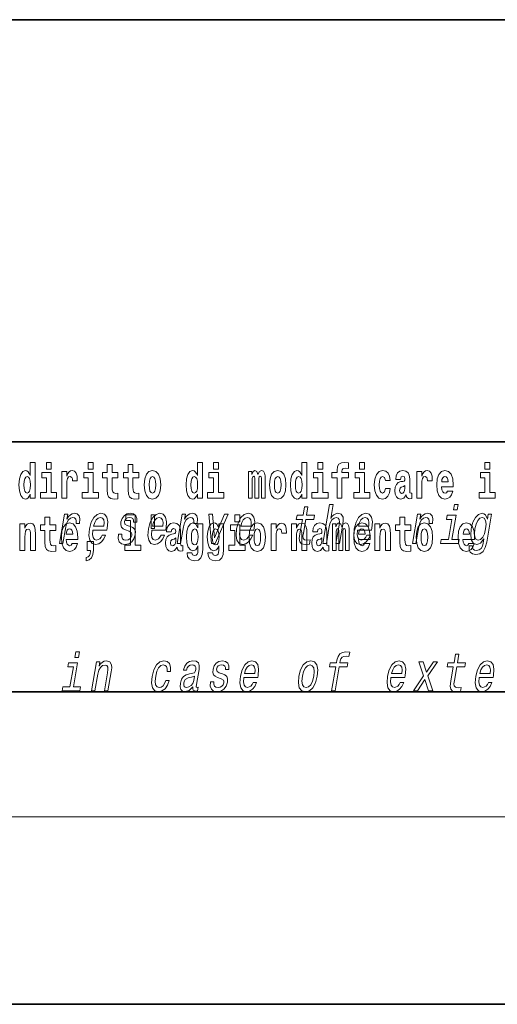
# Model space of a CAD drawing. Extents: x 0 to 210, y 0 to 297.
# Drawn here: x 116 to 131, y 0 to 32 of the extents above; entities that cross this region are included whole.
import ezdxf

# ---------------------------------------------------------------- set-up
doc = ezdxf.new("R2010")
doc.units = 0

msp = doc.modelspace()

# ---------------------------------------------------------------- linework, layer by layer
at = {"color": 7, "lineweight": 35}
for p, q in [((20, 31.5), (200, 31.5)), ((147.812393, 18), (71, 18)), ((20, 10), (200, 10)), ((20, 10), (200, 10)), ((0, 0), (210, 0))]:
    msp.add_line(p, q, dxfattribs=at)
at = {"color": 7, "lineweight": 13}
msp.add_line((204, 6), (16, 6), dxfattribs=at)
for points in [[(115.983063, 16.325047), (115.983063, 16.193491), (116.141724, 16.193491), (116.141724, 17.331532), (115.983063, 17.331532), (115.983063, 16.914673), (115.950882, 16.985998), (115.915382, 17.036718), (115.875443, 17.065248), (115.828842, 17.074759), (115.744522, 17.043058), (115.677948, 16.954298), (115.634674, 16.811647), (115.619141, 16.61986), (115.634674, 16.426489), (115.677948, 16.282251), (115.744522, 16.193491), (115.828842, 16.163376), (115.876549, 16.172886), (115.916489, 16.201416), (115.950882, 16.252136)], [(116.497879, 17.331532), (116.497879, 17.115969), (116.654312, 17.115969), (116.654312, 17.331532)], [(117.833725, 17.331532), (117.833725, 17.115969), (117.990173, 17.115969), (117.990173, 17.331532)], [(121.326477, 16.325047), (121.326477, 16.193491), (121.485138, 16.193491), (121.485138, 17.331532), (121.326477, 17.331532), (121.326477, 16.914673), (121.294296, 16.985998), (121.258797, 17.036718), (121.218857, 17.065248), (121.172256, 17.074759), (121.087936, 17.043058), (121.021362, 16.954298), (120.978088, 16.811647), (120.962555, 16.61986), (120.978088, 16.426489), (121.021362, 16.282251), (121.087936, 16.193491), (121.172256, 16.163376), (121.219963, 16.172886), (121.259903, 16.201416), (121.294296, 16.252136)], [(121.841293, 17.331532), (121.841293, 17.115969), (121.997726, 17.115969), (121.997726, 17.331532)], [(124.666107, 16.325047), (124.666107, 16.193491), (124.824768, 16.193491), (124.824768, 17.331532), (124.666107, 17.331532), (124.666107, 16.914673), (124.633934, 16.985998), (124.598434, 17.036718), (124.558487, 17.065248), (124.511887, 17.074759), (124.427567, 17.043058), (124.360992, 16.954298), (124.317719, 16.811647), (124.302185, 16.61986), (124.317719, 16.426489), (124.360992, 16.282251), (124.427567, 16.193491), (124.511887, 16.163376), (124.559601, 16.172886), (124.599541, 16.201416), (124.633934, 16.252136)], [(125.180923, 17.331532), (125.180923, 17.115969), (125.337364, 17.115969), (125.337364, 17.331532)], [(125.622513, 16.838593), (125.793381, 16.838593), (125.793381, 16.193491), (125.949814, 16.193491), (125.949814, 16.838593), (126.161728, 16.838593), (126.161728, 17.016113), (125.949814, 17.016113), (125.949814, 17.052568), (125.956474, 17.098534), (125.977554, 17.128649), (126.013062, 17.144499), (126.064095, 17.150839), (126.162842, 17.142914), (126.162842, 17.323606), (126.046341, 17.331532), (125.933174, 17.318851), (125.854401, 17.279226), (125.8078, 17.203146), (125.793381, 17.082684), (125.793381, 17.016113), (125.622513, 17.016113)], [(126.516777, 17.331532), (126.516777, 17.115969), (126.673218, 17.115969), (126.673218, 17.331532)], [(130.524338, 17.331532), (130.524338, 17.115969), (130.680786, 17.115969), (130.680786, 17.331532)], [(116.82518, 16.369427), (116.654312, 16.369427), (116.654312, 17.016113), (116.353638, 17.016113), (116.353638, 16.838593), (116.497879, 16.838593), (116.497879, 16.369427), (116.308151, 16.369427), (116.308151, 16.193491), (116.82518, 16.193491)], [(116.992722, 17.044643), (116.992722, 16.193491), (117.152489, 16.193491), (117.152489, 16.6262), (117.155815, 16.74032), (117.172455, 16.822742), (117.203522, 16.873463), (117.254562, 16.890898), (117.31115, 16.854443), (117.326683, 16.811647), (117.33223, 16.753), (117.33223, 16.748245), (117.48645, 16.748245), (117.48645, 16.76251), (117.476463, 16.898823), (117.447617, 16.995508), (117.39769, 17.052568), (117.325577, 17.073174), (117.267876, 17.062078), (117.221283, 17.030378), (117.182449, 16.976488), (117.152489, 16.900408), (117.152489, 17.044643)], [(118.161034, 16.369427), (117.990173, 16.369427), (117.990173, 17.016113), (117.689491, 17.016113), (117.689491, 16.838593), (117.833725, 16.838593), (117.833725, 16.369427), (117.644005, 16.369427), (117.644005, 16.193491), (118.161034, 16.193491)], [(118.786804, 17.016113), (118.597076, 17.016113), (118.597076, 17.264961), (118.440628, 17.264961), (118.440628, 17.016113), (118.291962, 17.016113), (118.291962, 16.838593), (118.440628, 16.838593), (118.440628, 16.459774), (118.450623, 16.323462), (118.486122, 16.231531), (118.553802, 16.180811), (118.660316, 16.163376), (118.786804, 16.171301), (118.786804, 16.351992), (118.713577, 16.345652), (118.653656, 16.358332), (118.618156, 16.396374), (118.601517, 16.458189), (118.597076, 16.540609), (118.597076, 16.838593), (118.786804, 16.838593)], [(119.454727, 17.016113), (119.264999, 17.016113), (119.264999, 17.264961), (119.108559, 17.264961), (119.108559, 17.016113), (118.959885, 17.016113), (118.959885, 16.838593), (119.108559, 16.838593), (119.108559, 16.459774), (119.118546, 16.323462), (119.154053, 16.231531), (119.221725, 16.180811), (119.328247, 16.163376), (119.454727, 16.171301), (119.454727, 16.351992), (119.3815, 16.345652), (119.321587, 16.358332), (119.286087, 16.396374), (119.26944, 16.458189), (119.264999, 16.540609), (119.264999, 16.838593), (119.454727, 16.838593)], [(119.624481, 16.618275), (119.642235, 16.423319), (119.694382, 16.280666), (119.777596, 16.193491), (119.88855, 16.163376), (119.99839, 16.193491), (120.081604, 16.280666), (120.133743, 16.423319), (120.152611, 16.618275), (120.133743, 16.811647), (120.081604, 16.955883), (119.997284, 17.043058), (119.887436, 17.074759), (119.777596, 17.043058), (119.694382, 16.955883), (119.642235, 16.811647)], [(122.168594, 16.369427), (121.997726, 16.369427), (121.997726, 17.016113), (121.697052, 17.016113), (121.697052, 16.838593), (121.841293, 16.838593), (121.841293, 16.369427), (121.651566, 16.369427), (121.651566, 16.193491), (122.168594, 16.193491)], [(123.372421, 16.824327), (123.372421, 16.193491), (123.498901, 16.193491), (123.498901, 16.781532), (123.493355, 16.905163), (123.475601, 16.997093), (123.438988, 17.054153), (123.37796, 17.074759), (123.314728, 17.043058), (123.262573, 16.951128), (123.227066, 17.041473), (123.166046, 17.074759), (123.110573, 17.043058), (123.071739, 16.954298), (123.071739, 17.044643), (122.957458, 17.044643), (122.957458, 16.193491), (123.08284, 16.193491), (123.08284, 16.817987), (123.095039, 16.875048), (123.130539, 16.895653), (123.157173, 16.879803), (123.166046, 16.835423), (123.166046, 16.193491), (123.290314, 16.193491), (123.290314, 16.817987), (123.302521, 16.875048), (123.338028, 16.895653), (123.363541, 16.879803), (123.372421, 16.835423)], [(123.63205, 16.618275), (123.649796, 16.423319), (123.701942, 16.280666), (123.785156, 16.193491), (123.896103, 16.163376), (124.005951, 16.193491), (124.089157, 16.280666), (124.141312, 16.423319), (124.160172, 16.618275), (124.141312, 16.811647), (124.089157, 16.955883), (124.004837, 17.043058), (123.894997, 17.074759), (123.785156, 17.043058), (123.701942, 16.955883), (123.649796, 16.811647)], [(125.508224, 16.369427), (125.337364, 16.369427), (125.337364, 17.016113), (125.036682, 17.016113), (125.036682, 16.838593), (125.180923, 16.838593), (125.180923, 16.369427), (124.991196, 16.369427), (124.991196, 16.193491), (125.508224, 16.193491)], [(126.844086, 16.369427), (126.673218, 16.369427), (126.673218, 17.016113), (126.372543, 17.016113), (126.372543, 16.838593), (126.516777, 16.838593), (126.516777, 16.369427), (126.327057, 16.369427), (126.327057, 16.193491), (126.844086, 16.193491)], [(127.342255, 16.497814), (127.311188, 16.393204), (127.247948, 16.355162), (127.203568, 16.371012), (127.17028, 16.421734), (127.150314, 16.505739), (127.143654, 16.621445), (127.150314, 16.735565), (127.171387, 16.819572), (127.204674, 16.868708), (127.247948, 16.886143), (127.311188, 16.852858), (127.341141, 16.76251), (127.497589, 16.76251), (127.474289, 16.892483), (127.424362, 16.990753), (127.348907, 17.052568), (127.251274, 17.074759), (127.14032, 17.041473), (127.056, 16.949543), (127.001633, 16.805307), (126.983887, 16.61669), (127.001633, 16.429659), (127.052673, 16.287006), (127.133667, 16.195076), (127.241287, 16.163376), (127.343369, 16.187151), (127.422134, 16.252136), (127.474289, 16.358332), (127.497589, 16.497814)], [(127.822678, 16.787872), (127.840424, 16.870293), (127.897011, 16.898823), (127.949158, 16.876633), (127.966911, 16.813232), (127.960251, 16.764095), (127.938065, 16.74032), (127.898117, 16.73081), (127.835983, 16.7213), (127.751663, 16.6896), (127.690643, 16.630955), (127.65403, 16.546949), (127.641823, 16.437584), (127.65403, 16.323462), (127.690643, 16.236286), (127.749451, 16.183981), (127.82933, 16.163376), (127.924744, 16.196661), (128.007965, 16.296516), (128.020172, 16.239456), (128.043472, 16.201416), (128.076752, 16.182396), (128.124466, 16.174471), (128.187698, 16.187151), (128.187698, 16.351992), (128.161072, 16.347237), (128.12558, 16.367842), (128.118912, 16.432829), (128.118912, 16.810062), (128.105591, 16.925768), (128.065659, 17.008188), (127.995758, 17.057323), (127.897011, 17.074759), (127.80159, 17.054153), (127.730583, 16.998678), (127.685097, 16.911503), (127.67067, 16.800552), (127.67067, 16.787872)], [(128.347473, 17.044643), (128.347473, 16.193491), (128.507248, 16.193491), (128.507248, 16.6262), (128.510574, 16.74032), (128.527222, 16.822742), (128.558289, 16.873463), (128.609314, 16.890898), (128.665909, 16.854443), (128.681442, 16.811647), (128.686981, 16.753), (128.686981, 16.748245), (128.841202, 16.748245), (128.841202, 16.76251), (128.831223, 16.898823), (128.802368, 16.995508), (128.752441, 17.052568), (128.680328, 17.073174), (128.622635, 17.062078), (128.576035, 17.030378), (128.537201, 16.976488), (128.507248, 16.900408), (128.507248, 17.044643)], [(129.329391, 16.421734), (129.296112, 16.367842), (129.248398, 16.348822), (129.206238, 16.361502), (129.172943, 16.399544), (129.148544, 16.462944), (129.137451, 16.550119), (129.509125, 16.550119), (129.510239, 16.60718), (129.492493, 16.808477), (129.440338, 16.955883), (129.357132, 17.044643), (129.243958, 17.074759), (129.136337, 17.043058), (129.053131, 16.954298), (128.999863, 16.810062), (128.982117, 16.61986), (128.999863, 16.426489), (129.053131, 16.282251), (129.134125, 16.193491), (129.240631, 16.163376), (129.329391, 16.179226), (129.400406, 16.225191), (129.454773, 16.304441), (129.495819, 16.421734)], [(130.851639, 16.369427), (130.680786, 16.369427), (130.680786, 17.016113), (130.380096, 17.016113), (130.380096, 16.838593), (130.524338, 16.838593), (130.524338, 16.369427), (130.33461, 16.369427), (130.33461, 16.193491), (130.851639, 16.193491)], [(115.882095, 16.884558), (115.927582, 16.867123), (115.960876, 16.817987), (115.983063, 16.73398), (115.990829, 16.61986), (115.983063, 16.504154), (115.960876, 16.420149), (115.926476, 16.369427), (115.882095, 16.353577), (115.838821, 16.369427), (115.805542, 16.420149), (115.784454, 16.504154), (115.777802, 16.61986), (115.784454, 16.73398), (115.805542, 16.816402), (115.838821, 16.867123)], [(119.88855, 16.886143), (119.932922, 16.868708), (119.966217, 16.817987), (119.986183, 16.73398), (119.99395, 16.61986), (119.986183, 16.504154), (119.966217, 16.420149), (119.932922, 16.369427), (119.88855, 16.353577), (119.843056, 16.369427), (119.809769, 16.421734), (119.789803, 16.507324), (119.783142, 16.6262), (119.789803, 16.73715), (119.810883, 16.817987), (119.844162, 16.868708)], [(121.22551, 16.884558), (121.270996, 16.867123), (121.304291, 16.817987), (121.326477, 16.73398), (121.334244, 16.61986), (121.326477, 16.504154), (121.304291, 16.420149), (121.26989, 16.369427), (121.22551, 16.353577), (121.182236, 16.369427), (121.148956, 16.420149), (121.127869, 16.504154), (121.121216, 16.61986), (121.127869, 16.73398), (121.148956, 16.816402), (121.182236, 16.867123)], [(123.896103, 16.886143), (123.940491, 16.868708), (123.97377, 16.817987), (123.993744, 16.73398), (124.001511, 16.61986), (123.993744, 16.504154), (123.97377, 16.420149), (123.940491, 16.369427), (123.896103, 16.353577), (123.850616, 16.369427), (123.817337, 16.421734), (123.797363, 16.507324), (123.790703, 16.6262), (123.797363, 16.73715), (123.818443, 16.817987), (123.85173, 16.868708)], [(124.56514, 16.884558), (124.610634, 16.867123), (124.643921, 16.817987), (124.666107, 16.73398), (124.673874, 16.61986), (124.666107, 16.504154), (124.643921, 16.420149), (124.609528, 16.369427), (124.56514, 16.353577), (124.521873, 16.369427), (124.488586, 16.420149), (124.467506, 16.504154), (124.460846, 16.61986), (124.467506, 16.73398), (124.488586, 16.816402), (124.521873, 16.867123)], [(129.347137, 16.713375), (129.140778, 16.713375), (129.149658, 16.786285), (129.172943, 16.841763), (129.205124, 16.876633), (129.243958, 16.889313), (129.285004, 16.876633), (129.317184, 16.843348), (129.337158, 16.787872)], [(127.964691, 16.497814), (127.955811, 16.432829), (127.93251, 16.383692), (127.898117, 16.351992), (127.857071, 16.342482), (127.811584, 16.369427), (127.794937, 16.439169), (127.80825, 16.507324), (127.84819, 16.543779), (127.915878, 16.562799), (127.964691, 16.596085)], [(124.683426, 15.514776), (124.602661, 15.049646), (124.584122, 14.899215), (124.601501, 14.795468), (124.661774, 14.734949), (124.778252, 14.7142), (124.911201, 14.722846), (124.934021, 14.854258), (124.836159, 14.843884), (124.751343, 14.857716), (124.712082, 14.900944), (124.704468, 14.973566), (124.718399, 15.075583), (124.794662, 15.514776), (125.048721, 15.514776), (125.071243, 15.64446), (124.817184, 15.64446), (124.864319, 15.915929), (124.75309, 15.915929), (124.705948, 15.64446), (124.513824, 15.64446), (124.491302, 15.514776)], [(125.341881, 14.747053), (125.45311, 14.747053), (125.546188, 15.283076), (125.578888, 15.405843), (125.631157, 15.495756), (125.697639, 15.551087), (125.777084, 15.571837), (125.834747, 15.554546), (125.864563, 15.50786), (125.87001, 15.43005), (125.858315, 15.326303), (125.757729, 14.747053), (125.868958, 14.747053), (125.974953, 15.357428), (125.991211, 15.480194), (125.986176, 15.582211), (125.927811, 15.675584), (125.81723, 15.708436), (125.751938, 15.696333), (125.691879, 15.66348), (125.637367, 15.611607), (125.590927, 15.540713), (125.668701, 15.988552), (125.557465, 15.988552)], [(129.664917, 15.988552), (129.547379, 15.988552), (129.517349, 15.815641), (129.634903, 15.815641)], [(116.798447, 15.339467), (116.608719, 15.339467), (116.608719, 15.588315), (116.452278, 15.588315), (116.452278, 15.339467), (116.303604, 15.339467), (116.303604, 15.161945), (116.452278, 15.161945), (116.452278, 14.783127), (116.462265, 14.646816), (116.497772, 14.554885), (116.565445, 14.504165), (116.671967, 14.48673), (116.798447, 14.494655), (116.798447, 14.675346), (116.72522, 14.669006), (116.665306, 14.681686), (116.629807, 14.719727), (116.613159, 14.781542), (116.608719, 14.863963), (116.608719, 15.161945), (116.798447, 15.161945)], [(116.915367, 14.747053), (117.026596, 14.747053), (117.118774, 15.277889), (117.152374, 15.405843), (117.202408, 15.497485), (117.267632, 15.552816), (117.345512, 15.571837), (117.399025, 15.559733), (117.434731, 15.525151), (117.449799, 15.466362), (117.444839, 15.386823), (117.557327, 15.386823), (117.566483, 15.52688), (117.542191, 15.627169), (117.483177, 15.687687), (117.391983, 15.708436), (117.325119, 15.694604), (117.263496, 15.660022), (117.203995, 15.601232), (117.151001, 15.521693), (117.177719, 15.675584), (117.076599, 15.675584)], [(117.984863, 15.167226), (118.429779, 15.167226), (118.443352, 15.238119), (118.457657, 15.436967), (118.427872, 15.58567), (118.354996, 15.675584), (118.243156, 15.708436), (118.122131, 15.673854), (118.01683, 15.577024), (117.932632, 15.419676), (117.876373, 15.212183), (117.858406, 14.999503), (117.88826, 14.843884), (117.958664, 14.747053), (118.066711, 14.7142), (118.169205, 14.736678), (118.260315, 14.795468), (118.335938, 14.88884), (118.391678, 15.013335), (118.281708, 15.013335), (118.246948, 14.944171), (118.205078, 14.892298), (118.10434, 14.8508), (118.035599, 14.86982), (117.991753, 14.930339), (117.97348, 15.028897), (117.983955, 15.162039)], [(118.00708, 15.29518), (118.041702, 15.414488), (118.091141, 15.502673), (118.152267, 15.556275), (118.223831, 15.575295), (118.287514, 15.556275), (118.330032, 15.502673), (118.346313, 15.414488), (118.336975, 15.29518)], [(119.181885, 15.288263), (119.08046, 15.322845), (119.007736, 15.362616), (118.9953, 15.443883), (119.012794, 15.500944), (119.046539, 15.542442), (119.094025, 15.568378), (119.157761, 15.578753), (119.215363, 15.568378), (119.256729, 15.537255), (119.278954, 15.490569), (119.280785, 15.428321), (119.389488, 15.428321), (119.390091, 15.43178), (119.39064, 15.544171), (119.354134, 15.632356), (119.282845, 15.687687), (119.180283, 15.708436), (119.069229, 15.687687), (118.980957, 15.630627), (118.916954, 15.5459), (118.883163, 15.438696), (118.876526, 15.334949), (118.899307, 15.262327), (118.948441, 15.210454), (119.026825, 15.174143), (119.143494, 15.132644), (119.211823, 15.089417), (119.226044, 15.054834), (119.224617, 15.002961), (119.202133, 14.938984), (119.163391, 14.890569), (119.108688, 14.859445), (119.041161, 14.849071), (118.973442, 14.859445), (118.929192, 14.895757), (118.905273, 14.954546), (118.905487, 15.035814), (118.798042, 15.035814), (118.791718, 14.897486), (118.826126, 14.797197), (118.897781, 14.736678), (119.007629, 14.7142), (119.130348, 14.736678), (119.228073, 14.797197), (119.297974, 14.894027), (119.338852, 15.020252), (119.343857, 15.129186), (119.317596, 15.203537), (119.261536, 15.251952)], [(119.040771, 15.477364), (119.185013, 15.477364), (119.185013, 14.692781), (119.001938, 14.692781), (119.001938, 14.516845), (119.518967, 14.516845), (119.518967, 14.692781), (119.341446, 14.692781), (119.341446, 15.654885), (119.040771, 15.654885)], [(119.866684, 15.167226), (120.311607, 15.167226), (120.32518, 15.238119), (120.339485, 15.436967), (120.309692, 15.58567), (120.236832, 15.675584), (120.124985, 15.708436), (120.003952, 15.673854), (119.898666, 15.577024), (119.814461, 15.419676), (119.758209, 15.212183), (119.740234, 14.999503), (119.770096, 14.843884), (119.840492, 14.747053), (119.948547, 14.7142), (120.051041, 14.736678), (120.142136, 14.795468), (120.217758, 14.88884), (120.273506, 15.013335), (120.163544, 15.013335), (120.128784, 14.944171), (120.086914, 14.892298), (119.986168, 14.8508), (119.917419, 14.86982), (119.873581, 14.930339), (119.855301, 15.028897), (119.865784, 15.162039)], [(119.956116, 15.65647), (119.851822, 15.65647), (119.851822, 15.223762), (119.956116, 15.223762)], [(119.888901, 15.29518), (119.923523, 15.414488), (119.972961, 15.502673), (120.034096, 15.556275), (120.105652, 15.575295), (120.169342, 15.556275), (120.211853, 15.502673), (120.228142, 15.414488), (120.218803, 15.29518)], [(120.679024, 14.747053), (120.790253, 14.747053), (120.882431, 15.277889), (120.916031, 15.405843), (120.966064, 15.497485), (121.031288, 15.552816), (121.109169, 15.571837), (121.162682, 15.559733), (121.198387, 15.525151), (121.213455, 15.466362), (121.208496, 15.386823), (121.320984, 15.386823), (121.330139, 15.52688), (121.305847, 15.627169), (121.246834, 15.687687), (121.15564, 15.708436), (121.088776, 15.694604), (121.027153, 15.660022), (120.967651, 15.601232), (120.914658, 15.521693), (120.941376, 15.675584), (120.840256, 15.675584)], [(121.781723, 14.747053), (121.899277, 14.747053), (122.30825, 15.675584), (122.19323, 15.675584), (121.87236, 14.92688), (121.807716, 15.675584), (121.691429, 15.675584)], [(122.524643, 15.654885), (122.524643, 15.439323), (122.681084, 15.439323), (122.681084, 15.654886)], [(122.68943, 15.167226), (123.134354, 15.167226), (123.147919, 15.238119), (123.162231, 15.436967), (123.132439, 15.58567), (123.05957, 15.675584), (122.947723, 15.708436), (122.826698, 15.673854), (122.721405, 15.577024), (122.637207, 15.419676), (122.580948, 15.212183), (122.562973, 14.999503), (122.592834, 14.843884), (122.663239, 14.747053), (122.771286, 14.7142), (122.873779, 14.736678), (122.964882, 14.795468), (123.040504, 14.88884), (123.096252, 15.013335), (122.986282, 15.013335), (122.951523, 14.944171), (122.909653, 14.892298), (122.808914, 14.8508), (122.740166, 14.86982), (122.69632, 14.930339), (122.678047, 15.028897), (122.688522, 15.162039)], [(122.711647, 15.29518), (122.746269, 15.414488), (122.795708, 15.502673), (122.856842, 15.556275), (122.928398, 15.575295), (122.992081, 15.556275), (123.034599, 15.502673), (123.050888, 15.414488), (123.04155, 15.29518)], [(126.453087, 15.167226), (126.89801, 15.167226), (126.911575, 15.238119), (126.925888, 15.436967), (126.896095, 15.58567), (126.823227, 15.675584), (126.71138, 15.708436), (126.590355, 15.673854), (126.485062, 15.577024), (126.400864, 15.419676), (126.344604, 15.212183), (126.32663, 14.999503), (126.356491, 14.843884), (126.426895, 14.747053), (126.534943, 14.7142), (126.637436, 14.736678), (126.728539, 14.795468), (126.804161, 14.88884), (126.859909, 15.013335), (126.749939, 15.013335), (126.715179, 14.944171), (126.673309, 14.892298), (126.572571, 14.8508), (126.503822, 14.86982), (126.459976, 14.930339), (126.441704, 15.028897), (126.452179, 15.162039)], [(126.475304, 15.29518), (126.509926, 15.414488), (126.559364, 15.502673), (126.620499, 15.556275), (126.692055, 15.575295), (126.755737, 15.556275), (126.798256, 15.502673), (126.814545, 15.414488), (126.805206, 15.29518)], [(128.153198, 15.339468), (127.96347, 15.339468), (127.96347, 15.588316), (127.807037, 15.588316), (127.807037, 15.339468), (127.658356, 15.339468), (127.658356, 15.161946), (127.807037, 15.161946), (127.807037, 14.783129), (127.817017, 14.646817), (127.852524, 14.554886), (127.920204, 14.504166), (128.026718, 14.486731), (128.153198, 14.494656), (128.153198, 14.675347), (128.079971, 14.669007), (128.020065, 14.681687), (127.984558, 14.719728), (127.967911, 14.781544), (127.96347, 14.863964), (127.96347, 15.161946), (128.153198, 15.161946)], [(128.206329, 14.747053), (128.317566, 14.747053), (128.409744, 15.277889), (128.443344, 15.405843), (128.493378, 15.497485), (128.558594, 15.552816), (128.636475, 15.571837), (128.690002, 15.559733), (128.725708, 15.525151), (128.740768, 15.466362), (128.735809, 15.386823), (128.848297, 15.386823), (128.857452, 15.52688), (128.83316, 15.627169), (128.774139, 15.687687), (128.682953, 15.708436), (128.616089, 15.694604), (128.554474, 15.660022), (128.494965, 15.601232), (128.441971, 15.521693), (128.468689, 15.675584), (128.367569, 15.675584)], [(129.467773, 14.875007), (129.601379, 15.64446), (129.31572, 15.64446), (129.293198, 15.514776), (129.467636, 15.514776), (129.356537, 14.875007), (129.129028, 14.875007), (129.106812, 14.747053), (129.675598, 14.747053), (129.697815, 14.875007)], [(130.582001, 14.788551), (130.736023, 15.675584), (130.629852, 15.675584), (130.603729, 15.525151), (130.540237, 15.661751), (130.493164, 15.696333), (130.435852, 15.708436), (130.322418, 15.673854), (130.222168, 15.577024), (130.140808, 15.421405), (130.08551, 15.212183), (130.067841, 15.001232), (130.095169, 14.845613), (130.161469, 14.747053), (130.263214, 14.7142), (130.325974, 14.726304), (130.381943, 14.757428), (130.49324, 14.88884), (130.470428, 14.757428), (130.442291, 14.653682), (130.401581, 14.579329), (130.340973, 14.536102), (130.258652, 14.52054), (130.190933, 14.530915), (130.146149, 14.556851), (130.124878, 14.601809), (130.126541, 14.662327), (130.019104, 14.662327), (130.017899, 14.655411), (130.015106, 14.544747), (130.05127, 14.461751), (130.122849, 14.408148), (130.229507, 14.389128), (130.365479, 14.415065), (130.465302, 14.487687), (130.536499, 14.613912)], [(130.200531, 15.212183), (130.238632, 15.366074), (130.292572, 15.480194), (130.357376, 15.547629), (130.432358, 15.571837), (130.502731, 15.547629), (130.546631, 15.480194), (130.560944, 15.366074), (130.54686, 15.212183), (130.506897, 15.054834), (130.453247, 14.942442), (130.385635, 14.873278), (130.307159, 14.8508), (130.240265, 14.873278), (130.199188, 14.942442), (130.184875, 15.056563)], [(115.651215, 15.367997), (115.651215, 14.516845), (115.809875, 14.516845), (115.809875, 14.940043), (115.814308, 15.05575), (115.830948, 15.13817), (115.863129, 15.187305), (115.913055, 15.204741), (115.954109, 15.18889), (115.976303, 15.14768), (115.98407, 15.079525), (115.986282, 14.990765), (115.986282, 14.516845), (116.144943, 14.516845), (116.144943, 15.03356), (116.139397, 15.18572), (116.117203, 15.299842), (116.06617, 15.371167), (115.975189, 15.396528), (115.921936, 15.387018), (115.877548, 15.358487), (115.840942, 15.309352), (115.809875, 15.238027), (115.809875, 15.367997)], [(117.322136, 14.745087), (117.288849, 14.691196), (117.241142, 14.672176), (117.198982, 14.684856), (117.165695, 14.722897), (117.141281, 14.786298), (117.130188, 14.873473), (117.501877, 14.873473), (117.502991, 14.930533), (117.485229, 15.13183), (117.43309, 15.279237), (117.349876, 15.367998), (117.23671, 15.398113), (117.129082, 15.366413), (117.045868, 15.277652), (116.992615, 15.133415), (116.974861, 14.943213), (116.992615, 14.749842), (117.045868, 14.605606), (117.126862, 14.516845), (117.233376, 14.48673), (117.322136, 14.50258), (117.393143, 14.548545), (117.44751, 14.627796), (117.488564, 14.745087)], [(117.33989, 15.03673), (117.133522, 15.03673), (117.142395, 15.10964), (117.165695, 15.165115), (117.197876, 15.199986), (117.23671, 15.212667), (117.277756, 15.199986), (117.309937, 15.1667), (117.329903, 15.111225)], [(120.490906, 15.111225), (120.508659, 15.193646), (120.565247, 15.222177), (120.617386, 15.199986), (120.635147, 15.136586), (120.628487, 15.08745), (120.606293, 15.063675), (120.566353, 15.054165), (120.504219, 15.044655), (120.419899, 15.012955), (120.358871, 14.954309), (120.322266, 14.870303), (120.310059, 14.760938), (120.322266, 14.646816), (120.358871, 14.559641), (120.417679, 14.507335), (120.497559, 14.48673), (120.592979, 14.520016), (120.676193, 14.619871), (120.6884, 14.562811), (120.7117, 14.524771), (120.74498, 14.50575), (120.792694, 14.497825), (120.855934, 14.510505), (120.855934, 14.675346), (120.829308, 14.670591), (120.793808, 14.691196), (120.78714, 14.756183), (120.78714, 15.133416), (120.773834, 15.249122), (120.733887, 15.331543), (120.663986, 15.380678), (120.565247, 15.398113), (120.469826, 15.377508), (120.398819, 15.322033), (120.353333, 15.234857), (120.338898, 15.123906), (120.338898, 15.111225)], [(121.34523, 14.526356), (121.338577, 14.455029), (121.318604, 14.402724), (121.283096, 14.372609), (121.229843, 14.361514), (121.166595, 14.382119), (121.145523, 14.439179), (120.996841, 14.439179), (120.996841, 14.436009), (121.012375, 14.331399), (121.058975, 14.253733), (121.136642, 14.206182), (121.244263, 14.188747), (121.361877, 14.212523), (121.440643, 14.279093), (121.483917, 14.394799), (121.498344, 14.554886), (121.498344, 15.369583), (121.34523, 15.369583), (121.34523, 15.244367), (121.27533, 15.360073), (121.234283, 15.388603), (121.185463, 15.398113), (121.101135, 15.366413), (121.034569, 15.279237), (120.991302, 15.141341), (120.975769, 14.960649), (120.991302, 14.767278), (121.034569, 14.624626), (121.101135, 14.535866), (121.185463, 14.505751), (121.272003, 14.540621), (121.30751, 14.589756), (121.34523, 14.662666)], [(121.24205, 14.694366), (121.198776, 14.710217), (121.164383, 14.757768), (121.142189, 14.835433), (121.134422, 14.943214), (121.142189, 15.057335), (121.163269, 15.139756), (121.197662, 15.190476), (121.24205, 15.207911), (121.286423, 15.190476), (121.32193, 15.141341), (121.34301, 15.063675), (121.351883, 14.960649), (121.344116, 14.844943), (121.32193, 14.762523), (121.287537, 14.710217)], [(122.013153, 14.526356), (122.0065, 14.455029), (121.986526, 14.402724), (121.951019, 14.372609), (121.897766, 14.361514), (121.834526, 14.382119), (121.813446, 14.439179), (121.664772, 14.439179), (121.664772, 14.436009), (121.680305, 14.331399), (121.726898, 14.253733), (121.804565, 14.206182), (121.912193, 14.188747), (122.0298, 14.212523), (122.108574, 14.279093), (122.151848, 14.394799), (122.166275, 14.554886), (122.166275, 15.369583), (122.013153, 15.369583), (122.013153, 15.244367), (121.94326, 15.360073), (121.902206, 15.388603), (121.853394, 15.398113), (121.769066, 15.366413), (121.702499, 15.279238), (121.659225, 15.141341), (121.643692, 14.960649), (121.659225, 14.767278), (121.702499, 14.624626), (121.769066, 14.535866), (121.853394, 14.505751), (121.939926, 14.540621), (121.975433, 14.589756), (122.013153, 14.662666)], [(121.909973, 14.694367), (121.866699, 14.710217), (121.832306, 14.757768), (121.81012, 14.835433), (121.802353, 14.943214), (121.81012, 15.057335), (121.8312, 15.139756), (121.865593, 15.190476), (121.909973, 15.207911), (121.954353, 15.190476), (121.989853, 15.141341), (122.010941, 15.063675), (122.019814, 14.960649), (122.012047, 14.844943), (121.989853, 14.762523), (121.95546, 14.710217)], [(122.851944, 14.692782), (122.681084, 14.692782), (122.681084, 15.339468), (122.380402, 15.339468), (122.380402, 15.161946), (122.524643, 15.161946), (122.524643, 14.692782), (122.334915, 14.692782), (122.334915, 14.516846), (122.851944, 14.516846)], [(122.979546, 14.941629), (122.997299, 14.746673), (123.049438, 14.604021), (123.13266, 14.516846), (123.243607, 14.486731), (123.353455, 14.516846), (123.436661, 14.604021), (123.488808, 14.746673), (123.507675, 14.941629), (123.488808, 15.135001), (123.436661, 15.279238), (123.352341, 15.366413), (123.242493, 15.398113), (123.13266, 15.366413), (123.049438, 15.279238), (122.997299, 15.135001)], [(123.243607, 15.209496), (123.287987, 15.192061), (123.321274, 15.141341), (123.341248, 15.057335), (123.349014, 14.943214), (123.341248, 14.827508), (123.321274, 14.743503), (123.287987, 14.692782), (123.243607, 14.676932), (123.19812, 14.692782), (123.164833, 14.745088), (123.144859, 14.830678), (123.138199, 14.949554), (123.144859, 15.060505), (123.165939, 15.141341), (123.199226, 15.192061)], [(123.687408, 15.367998), (123.687408, 14.516846), (123.847183, 14.516846), (123.847183, 14.949554), (123.85051, 15.063676), (123.867157, 15.146096), (123.898224, 15.196816), (123.949257, 15.214252), (124.005844, 15.177796), (124.021378, 15.135001), (124.026924, 15.076356), (124.026924, 15.071601), (124.181145, 15.071601), (124.181145, 15.085866), (124.171158, 15.222177), (124.142311, 15.318863), (124.092384, 15.375923), (124.020264, 15.396528), (123.96257, 15.385433), (123.91597, 15.353733), (123.877136, 15.299843), (123.847183, 15.223762), (123.847183, 15.367998)], [(124.334259, 15.367998), (124.334259, 14.516846), (124.49292, 14.516846), (124.49292, 14.940044), (124.49736, 15.055751), (124.514, 15.138171), (124.546173, 15.187306), (124.5961, 15.204741), (124.637161, 15.188891), (124.659348, 15.147681), (124.667114, 15.079526), (124.669327, 14.990765), (124.669327, 14.516846), (124.827988, 14.516846), (124.827988, 15.03356), (124.822449, 15.185721), (124.800255, 15.299843), (124.749222, 15.371168), (124.658234, 15.396528), (124.60498, 15.387018), (124.5606, 15.358488), (124.523987, 15.309353), (124.49292, 15.238028), (124.49292, 15.367998)], [(125.166397, 15.111226), (125.184143, 15.193646), (125.24073, 15.222178), (125.292877, 15.199986), (125.310631, 15.136586), (125.30397, 15.087451), (125.281784, 15.063676), (125.241837, 15.054166), (125.179703, 15.044656), (125.095383, 15.012955), (125.034363, 14.954309), (124.997749, 14.870304), (124.985542, 14.760938), (124.997749, 14.646817), (125.034363, 14.559641), (125.09317, 14.507336), (125.17305, 14.486731), (125.268463, 14.520016), (125.351685, 14.619871), (125.363892, 14.562811), (125.387192, 14.524771), (125.420471, 14.505751), (125.468185, 14.497826), (125.531418, 14.510506), (125.531418, 14.675347), (125.504791, 14.670592), (125.469292, 14.691197), (125.462631, 14.756183), (125.462631, 15.133416), (125.449318, 15.249123), (125.409378, 15.331543), (125.339478, 15.380678), (125.24073, 15.398113), (125.145309, 15.377508), (125.074303, 15.322033), (125.028816, 15.234858), (125.014389, 15.123906), (125.014389, 15.111226)], [(126.059555, 15.147681), (126.059555, 14.516846), (126.186035, 14.516846), (126.186035, 15.104886), (126.180489, 15.228518), (126.162735, 15.320448), (126.126122, 15.377508), (126.065094, 15.398113), (126.001862, 15.366413), (125.949707, 15.274483), (125.9142, 15.364828), (125.85318, 15.398113), (125.797707, 15.366413), (125.758873, 15.277653), (125.758873, 15.367998), (125.644592, 15.367998), (125.644592, 14.516846), (125.769974, 14.516846), (125.769974, 15.141341), (125.782173, 15.198401), (125.817673, 15.219007), (125.844307, 15.203157), (125.85318, 15.158776), (125.85318, 14.516846), (125.977448, 14.516846), (125.977448, 15.141341), (125.989655, 15.198401), (126.025162, 15.219007), (126.050674, 15.203157), (126.059555, 15.158776)], [(126.673111, 14.745088), (126.639832, 14.691197), (126.592117, 14.672177), (126.549957, 14.684857), (126.51667, 14.722898), (126.492264, 14.786298), (126.481171, 14.873474), (126.852852, 14.873474), (126.853958, 14.930534), (126.836212, 15.131831), (126.784058, 15.279238), (126.700851, 15.367998), (126.587677, 15.398114), (126.480057, 15.366413), (126.396843, 15.277653), (126.343582, 15.133416), (126.325836, 14.943214), (126.343582, 14.749843), (126.396843, 14.605606), (126.477837, 14.516846), (126.584351, 14.486731), (126.673111, 14.502581), (126.744125, 14.548546), (126.798485, 14.627797), (126.839539, 14.745088)], [(126.690865, 15.036731), (126.484497, 15.036731), (126.49337, 15.109641), (126.51667, 15.165116), (126.548843, 15.199987), (126.587677, 15.212667), (126.628731, 15.199987), (126.660904, 15.166701), (126.680878, 15.111226)], [(127.005966, 15.367998), (127.005966, 14.516846), (127.164627, 14.516846), (127.164627, 14.940044), (127.169067, 15.055751), (127.185707, 15.138171), (127.21788, 15.187307), (127.267807, 15.204742), (127.308868, 15.188892), (127.331055, 15.147681), (127.338821, 15.079526), (127.341034, 14.990766), (127.341034, 14.516846), (127.499695, 14.516846), (127.499695, 15.033561), (127.494156, 15.185722), (127.471962, 15.299843), (127.420929, 15.371168), (127.329941, 15.396529), (127.276688, 15.387019), (127.232307, 15.358488), (127.195694, 15.309353), (127.164627, 15.238028), (127.164627, 15.367998)], [(128.322968, 14.941629), (128.340714, 14.746673), (128.392853, 14.604022), (128.476074, 14.516846), (128.587021, 14.486731), (128.696869, 14.516846), (128.780075, 14.604022), (128.832214, 14.746673), (128.851089, 14.941629), (128.832214, 15.135001), (128.780075, 15.279238), (128.695755, 15.366414), (128.585907, 15.398114), (128.476074, 15.366414), (128.392853, 15.279238), (128.340714, 15.135001)], [(128.587021, 15.209497), (128.631409, 15.192062), (128.664688, 15.141341), (128.684662, 15.057336), (128.692429, 14.943214), (128.684662, 14.827509), (128.664688, 14.743503), (128.631409, 14.692782), (128.587021, 14.676932), (128.541534, 14.692782), (128.50824, 14.745088), (128.488281, 14.830679), (128.481613, 14.949554), (128.488281, 15.060506), (128.509354, 15.141341), (128.542633, 15.192062)], [(130.012741, 14.745089), (129.979462, 14.691197), (129.931747, 14.672177), (129.889587, 14.684857), (129.856308, 14.722898), (129.831894, 14.786299), (129.820801, 14.873474), (130.19249, 14.873474), (130.193604, 14.930534), (130.175842, 15.131832), (130.123688, 15.279238), (130.040482, 15.367999), (129.927307, 15.398114), (129.819687, 15.366414), (129.736481, 15.277653), (129.683228, 15.133416), (129.665466, 14.943214), (129.683228, 14.749844), (129.736481, 14.605607), (129.817474, 14.516846), (129.923981, 14.486731), (130.012741, 14.502581), (130.083755, 14.548547), (130.138123, 14.627797), (130.179169, 14.745089)], [(130.030502, 15.036731), (129.824127, 15.036731), (129.833008, 15.109641), (129.856308, 15.165117), (129.888489, 15.199987), (129.927307, 15.212667), (129.968369, 15.199987), (130.000549, 15.166702), (130.020508, 15.111226)], [(117.773712, 14.187162), (117.870239, 14.217278), (117.942352, 14.283848), (117.98674, 14.390044), (118.002274, 14.52794), (118.002274, 14.808488), (117.798119, 14.808488), (117.798119, 14.516845), (117.909073, 14.516845), (117.909073, 14.494655), (117.900192, 14.416989), (117.875786, 14.358343), (117.833618, 14.318718), (117.773712, 14.296528)], [(120.632919, 14.821168), (120.624046, 14.756183), (120.600746, 14.707047), (120.566353, 14.675346), (120.525299, 14.665836), (120.479813, 14.692781), (120.463165, 14.762523), (120.476486, 14.830678), (120.516426, 14.867133), (120.584106, 14.886153), (120.632919, 14.919439)], [(125.308411, 14.821169), (125.29953, 14.756183), (125.27623, 14.707047), (125.241837, 14.675347), (125.20079, 14.665837), (125.155304, 14.692782), (125.138657, 14.762523), (125.15197, 14.830679), (125.19191, 14.867134), (125.259598, 14.886154), (125.308411, 14.919439)], [(117.557022, 11.271891), (117.439468, 11.271891), (117.409439, 11.09898), (117.526993, 11.09898)], [(125.753372, 10.798116), (125.620064, 10.030392), (125.731293, 10.030392), (125.864609, 10.798116), (126.117401, 10.798116), (126.139923, 10.927798), (125.887131, 10.927798), (125.897034, 10.984859), (125.917892, 11.054023), (125.955078, 11.100709), (126.009171, 11.128375), (126.081757, 11.138749), (126.175354, 11.131833), (126.198166, 11.263245), (126.079597, 11.271891), (125.968193, 11.256329), (125.884247, 11.209642), (125.824631, 11.128375), (125.790604, 11.012525), (125.775894, 10.927798), (125.572403, 10.927798), (125.549881, 10.798116)], [(129.511978, 10.798116), (129.431213, 10.332986), (129.412674, 10.182553), (129.430054, 10.078807), (129.490326, 10.018289), (129.606796, 9.99754), (129.739746, 10.006185), (129.762573, 10.137597), (129.664703, 10.127222), (129.579895, 10.141055), (129.540634, 10.184282), (129.53302, 10.256906), (129.546936, 10.358922), (129.623199, 10.798116), (129.877258, 10.798116), (129.89978, 10.927798), (129.645721, 10.927798), (129.692871, 11.199268), (129.581635, 11.199268), (129.5345, 10.927798), (129.342377, 10.927798), (129.319855, 10.798116)], [(117.359863, 10.158346), (117.493477, 10.927798), (117.207817, 10.927798), (117.185295, 10.798115), (117.359726, 10.798115), (117.248634, 10.158346), (117.021118, 10.158346), (116.998901, 10.030392), (117.567688, 10.030392), (117.589905, 10.158346)], [(117.938545, 10.030392), (118.049774, 10.030392), (118.142853, 10.566415), (118.175552, 10.689181), (118.227821, 10.779095), (118.294304, 10.834427), (118.373749, 10.855176), (118.431412, 10.837885), (118.461227, 10.791199), (118.466675, 10.713389), (118.454979, 10.609643), (118.354393, 10.030392), (118.465622, 10.030392), (118.571617, 10.640766), (118.587875, 10.763533), (118.58284, 10.86555), (118.524475, 10.958922), (118.413895, 10.991776), (118.347336, 10.979671), (118.287277, 10.946818), (118.230904, 10.891487), (118.181335, 10.817136), (118.205956, 10.958922), (118.099777, 10.958922)], [(120.360443, 10.651141), (120.470413, 10.651141), (120.47168, 10.78947), (120.436249, 10.898403), (120.363266, 10.965838), (120.257812, 10.991776), (120.130463, 10.957193), (120.021378, 10.860363), (119.935913, 10.703014), (119.879059, 10.492064), (119.861687, 10.282842), (119.891541, 10.127222), (119.96447, 10.030392), (120.081375, 9.997539), (120.194572, 10.023476), (120.29187, 10.096098), (120.369827, 10.210219), (120.421532, 10.36238), (120.315353, 10.36238), (120.279587, 10.265551), (120.231583, 10.192928), (120.173218, 10.147971), (120.108887, 10.134138), (120.035683, 10.156616), (119.992081, 10.22578), (119.977463, 10.338173), (119.993713, 10.497251), (120.03212, 10.65287), (120.087021, 10.765263), (120.155914, 10.834427), (120.234688, 10.858634), (120.297714, 10.843072), (120.340103, 10.803303), (120.361557, 10.737597)], [(121.185516, 10.151429), (121.184616, 10.146242), (121.180725, 10.087453), (121.192474, 10.045954), (121.266403, 10.013101), (121.330742, 10.026934), (121.351158, 10.144513), (121.323715, 10.139326), (121.292229, 10.161804), (121.297913, 10.230968), (121.381393, 10.71166), (121.387543, 10.834427), (121.358315, 10.920882), (121.290222, 10.972755), (121.184814, 10.991776), (121.075043, 10.971025), (120.986465, 10.912236), (120.921265, 10.820594), (120.883804, 10.699556), (120.882004, 10.689181), (120.981857, 10.689181), (121.003319, 10.761804), (121.040131, 10.813677), (121.091049, 10.844801), (121.157608, 10.856905), (121.21804, 10.848259), (121.257774, 10.822323), (121.276512, 10.777366), (121.274551, 10.715118), (121.256882, 10.642496), (121.230362, 10.606184), (121.176788, 10.588893), (121.07959, 10.575061), (120.965485, 10.543937), (120.878777, 10.488605), (120.81826, 10.40215), (120.782135, 10.274196), (120.774963, 10.160075), (120.799431, 10.075349), (120.853317, 10.021747), (120.937241, 10.002727), (121.061096, 10.039038)], [(122.128609, 10.571602), (122.027176, 10.606184), (121.954453, 10.645954), (121.942017, 10.727221), (121.959518, 10.784283), (121.993263, 10.825781), (122.040741, 10.851718), (122.104477, 10.862092), (122.162079, 10.851718), (122.203445, 10.820594), (122.225677, 10.773908), (122.227509, 10.71166), (122.336212, 10.71166), (122.336807, 10.715118), (122.337364, 10.82751), (122.300858, 10.915694), (122.229568, 10.971025), (122.126999, 10.991776), (122.015953, 10.971025), (121.927681, 10.913965), (121.863678, 10.829239), (121.829887, 10.722034), (121.82325, 10.618288), (121.846031, 10.545666), (121.895164, 10.493793), (121.973541, 10.457481), (122.09021, 10.415983), (122.158539, 10.372755), (122.17276, 10.338173), (122.171341, 10.2863), (122.148849, 10.222322), (122.110107, 10.173908), (122.055405, 10.142784), (121.987885, 10.132409), (121.920166, 10.142784), (121.875916, 10.179095), (121.85199, 10.237885), (121.852203, 10.319153), (121.744766, 10.319153), (121.738434, 10.180824), (121.772842, 10.080536), (121.844498, 10.020018), (121.954346, 9.997539), (122.077072, 10.020018), (122.174789, 10.080536), (122.24469, 10.177366), (122.285568, 10.303591), (122.290581, 10.412524), (122.264313, 10.486876), (122.208252, 10.535291)], [(122.813408, 10.450565), (123.258331, 10.450565), (123.271896, 10.521459), (123.286209, 10.720305), (123.256416, 10.869009), (123.183548, 10.958922), (123.071701, 10.991776), (122.950676, 10.957193), (122.845383, 10.860363), (122.761185, 10.703014), (122.704926, 10.495522), (122.686951, 10.282842), (122.716812, 10.127222), (122.787216, 10.030392), (122.895264, 9.997539), (122.997757, 10.020018), (123.08886, 10.078807), (123.164482, 10.172178), (123.22023, 10.296675), (123.11026, 10.296675), (123.0755, 10.22751), (123.03363, 10.175637), (122.932892, 10.134138), (122.864143, 10.153158), (122.820297, 10.213677), (122.802025, 10.312237), (122.8125, 10.445377)], [(122.835625, 10.578519), (122.870247, 10.697827), (122.919685, 10.786012), (122.98082, 10.839614), (123.052376, 10.858634), (123.116058, 10.839614), (123.158577, 10.786012), (123.174866, 10.697827), (123.165527, 10.578519)], [(124.572548, 10.493793), (124.556145, 10.282842), (124.587265, 10.127222), (124.66272, 10.030392), (124.780884, 9.997539), (124.909195, 10.030392), (125.017975, 10.125493), (125.103149, 10.281113), (125.16156, 10.493793), (125.176712, 10.704743), (125.145889, 10.862092), (125.070129, 10.957193), (124.953537, 10.991776), (124.823654, 10.957193), (124.714569, 10.860363), (124.62941, 10.704743)], [(124.686607, 10.495522), (124.725006, 10.651141), (124.779915, 10.763534), (124.848808, 10.832698), (124.930115, 10.856905), (125.001747, 10.832698), (125.046921, 10.765263), (125.062485, 10.651141), (125.048111, 10.495522), (125.008141, 10.338173), (124.952942, 10.224052), (124.884048, 10.154888), (124.804306, 10.132409), (124.73111, 10.154888), (124.686234, 10.224052), (124.670654, 10.338173)], [(127.517975, 10.450565), (127.962898, 10.450565), (127.976471, 10.521459), (127.990776, 10.720305), (127.960983, 10.869009), (127.888123, 10.958922), (127.776276, 10.991776), (127.655243, 10.957193), (127.549957, 10.860363), (127.465752, 10.703014), (127.4095, 10.495522), (127.391525, 10.282842), (127.421387, 10.127222), (127.491783, 10.030392), (127.599838, 9.99754), (127.702332, 10.020018), (127.793427, 10.078807), (127.869049, 10.172179), (127.924797, 10.296675), (127.814835, 10.296675), (127.780075, 10.22751), (127.738205, 10.175637), (127.637459, 10.134138), (127.56871, 10.153158), (127.524872, 10.213677), (127.506592, 10.312237), (127.517075, 10.445377)], [(127.540192, 10.578519), (127.574814, 10.697827), (127.624252, 10.786012), (127.685387, 10.839614), (127.756943, 10.858634), (127.820633, 10.839614), (127.863144, 10.786012), (127.879433, 10.697827), (127.870094, 10.578519)], [(128.369492, 10.030392), (128.606674, 10.391775), (128.723419, 10.030392), (128.857391, 10.030392), (128.697876, 10.509355), (129.00473, 10.958922), (128.875793, 10.958922), (128.651672, 10.621747), (128.544632, 10.958922), (128.413177, 10.958922), (128.559814, 10.507626), (128.239304, 10.030392)], [(130.340729, 10.450565), (130.785645, 10.450565), (130.79921, 10.521459), (130.813522, 10.720305), (130.783722, 10.869009), (130.710861, 10.958922), (130.599014, 10.991776), (130.477997, 10.957193), (130.372696, 10.860363), (130.288498, 10.703014), (130.232239, 10.495522), (130.214264, 10.282842), (130.244125, 10.127222), (130.314529, 10.030392), (130.422577, 9.99754), (130.52507, 10.020018), (130.61618, 10.078807), (130.691803, 10.172179), (130.747543, 10.296675), (130.637573, 10.296675), (130.602814, 10.22751), (130.560944, 10.175637), (130.460205, 10.134138), (130.391449, 10.153159), (130.34761, 10.213677), (130.329346, 10.312237), (130.339813, 10.445377)], [(130.362946, 10.578519), (130.397552, 10.697827), (130.446991, 10.786012), (130.508133, 10.839614), (130.579681, 10.858634), (130.643372, 10.839614), (130.685883, 10.786012), (130.702179, 10.697827), (130.692841, 10.578519)], [(121.208313, 10.355464), (121.177521, 10.265551), (121.125061, 10.196386), (121.056595, 10.151429), (120.979309, 10.135867), (120.932785, 10.144513), (120.903458, 10.172178), (120.890381, 10.220593), (120.895767, 10.288029), (120.911331, 10.348548), (120.939064, 10.391775), (121.028366, 10.44019), (121.134354, 10.460939), (121.233826, 10.502438)]]:
    msp.add_lwpolyline(points, close=True, dxfattribs=at)

doc.saveas('drawing.dxf')
